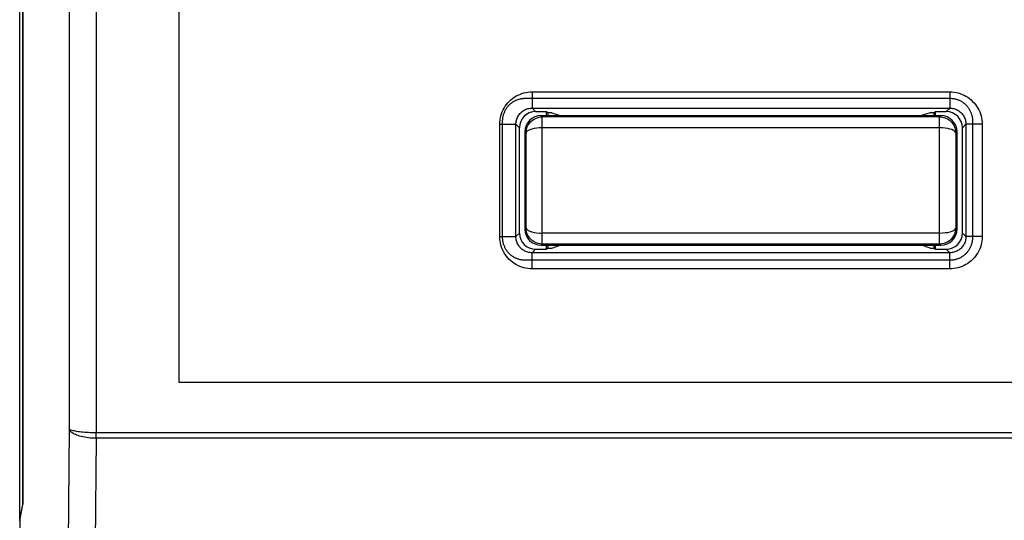
# Model space of a CAD drawing. Units: millimetres. Extents: x -143 to 63, y -55 to 67.
# Drawn here: x -54 to -36, y -21 to -12 of the extents above; entities that cross this region are included whole.
import ezdxf

# ---------------------------------------------------------------- set-up
doc = ezdxf.new("R2010")
doc.units = ezdxf.units.MM
doc.header["$LTSCALE"] = 16.335
doc.layers.get('0').update_dxf_attribs({"linetype": 'CONTINUOUS'})
for name, color, linetype in [('ASSI', 7, 'CONTINUOUS'), ('DRAFT', 7, 'CONTINUOUS'), ('INTF_2', 7, 'CONTINUOUS'), ('RACCORDO', 7, 'CONTINUOUS')]:
    doc.layers.add(name, color=color, linetype=linetype)

msp = doc.modelspace()

# ---------------------------------------------------------------- linework, layer by layer
at = {"color": 7, "linetype": 'CONTINUOUS'}
for p, q in [((-53.789, 19.793), (-53.789, -21)), ((-50.9, -18.74), (-50.9, 18.76)), ((-44.5, -13.479), (-36.624, -13.479)), ((-44.3, -13.725), (-44.1, -13.725)), ((-44.1, -13.8), (-44.1, -13.725)), ((-44.077, -13.748), (-44.1, -13.725)), ((-44.077, -13.748), (-44.077, -13.8)), ((-44, -13.748), (-44.077, -13.748)), ((-44, -13.748), (-43.843, -13.8)), ((-37, -13.748), (-37.157, -13.8)), ((-36.923, -13.748), (-37, -13.748)), ((-36.923, -13.748), (-36.9, -13.725)), ((-36.923, -13.8), (-36.923, -13.748)), ((-36.9, -13.8), (-36.9, -13.725)), ((-36.9, -13.725), (-36.7, -13.725)), ((-44.912, -16.048), (-44.912, -13.909)), ((-44.6, -15.975), (-44.6, -14.025)), ((-36.4, -15.975), (-36.4, -14.025)), ((-36.212, -13.909), (-36.212, -16.048)), ((-44.1, -16.275), (-44.1, -16.2)), ((-44.077, -16.2), (-44.077, -16.252)), ((-44, -16.252), (-43.843, -16.2)), ((-37, -16.252), (-37.157, -16.2)), ((-36.923, -16.252), (-36.923, -16.2)), ((-36.9, -16.275), (-36.9, -16.2)), ((-44.3, -16.275), (-44.1, -16.275)), ((-44.077, -16.252), (-44.1, -16.275)), ((-44.077, -16.252), (-44, -16.252)), ((-37, -16.252), (-36.923, -16.252)), ((-36.923, -16.252), (-36.9, -16.275)), ((-36.9, -16.275), (-36.7, -16.275)), ((-36.624, -16.479), (-44.5, -16.479)), ((51.525, -18.74), (-50.9, -18.74)), ((-53.845, -21.282), (-53.789, -21))]:
    msp.add_line(p, q, dxfattribs=at)
at = {"color": 250, "linetype": 'CONTINUOUS'}
for p, q in [((-52.933, 19.595), (-52.933, -19.595)), ((-52.434, 19.675), (-52.434, -19.675)), ((-44.365, -13.36), (-44.365, -13.66)), ((-44.365, -13.36), (-36.635, -13.36)), ((-36.635, -13.36), (-36.635, -13.66)), ((-44.365, -13.66), (-44.3, -13.725)), ((-44.365, -13.66), (-36.635, -13.66)), ((-36.7, -13.725), (-36.635, -13.66)), ((-44.965, -16.04), (-44.965, -13.96)), ((-44.965, -13.96), (-44.665, -13.96)), ((-44.665, -16.04), (-44.665, -13.96)), ((-44.665, -13.96), (-44.6, -14.025)), ((-36.4, -14.025), (-36.335, -13.96)), ((-36.335, -13.96), (-36.335, -16.04)), ((-36.035, -13.96), (-36.335, -13.96)), ((-36.035, -13.96), (-36.035, -16.04)), ((-44.6, -15.975), (-44.665, -16.04)), ((-36.335, -16.04), (-36.4, -15.975)), ((-44.965, -16.04), (-44.665, -16.04)), ((-36.035, -16.04), (-36.335, -16.04)), ((-44.3, -16.275), (-44.365, -16.34)), ((-44.365, -16.64), (-44.365, -16.34)), ((-36.635, -16.34), (-44.365, -16.34)), ((-36.635, -16.34), (-36.7, -16.275)), ((-36.635, -16.64), (-36.635, -16.34)), ((-36.635, -16.64), (-44.365, -16.64)), ((-52.933, -19.595), (-52.956, -21.857)), ((-52.433, -19.775), (-52.434, -19.675)), ((52.434, -19.675), (-52.434, -19.675)), ((-52.433, -19.775), (-52.458, -22.254)), ((52.433, -19.775), (-52.433, -19.775))]:
    msp.add_line(p, q, dxfattribs=at)
for points in [[(-44.965, -13.96), (-44.963, -13.921), (-44.959, -13.881), (-44.953, -13.843), (-44.944, -13.805), (-44.933, -13.767), (-44.919, -13.73), (-44.903, -13.695), (-44.884, -13.66), (-44.863, -13.627), (-44.84, -13.595), (-44.815, -13.564), (-44.789, -13.536), (-44.76, -13.509), (-44.73, -13.484), (-44.698, -13.461), (-44.665, -13.441), (-44.63, -13.422), (-44.594, -13.406), (-44.558, -13.392), (-44.52, -13.381), (-44.482, -13.372), (-44.443, -13.366), (-44.404, -13.362), (-44.365, -13.36)], [(-36.635, -13.36), (-36.596, -13.362), (-36.557, -13.366), (-36.518, -13.372), (-36.48, -13.381), (-36.442, -13.392), (-36.406, -13.406), (-36.37, -13.422), (-36.335, -13.441), (-36.302, -13.461), (-36.27, -13.484), (-36.24, -13.509), (-36.211, -13.536), (-36.185, -13.564), (-36.16, -13.595), (-36.137, -13.627), (-36.116, -13.66), (-36.097, -13.695), (-36.081, -13.73), (-36.067, -13.767), (-36.056, -13.805), (-36.047, -13.843), (-36.041, -13.881), (-36.037, -13.921), (-36.035, -13.96)], [(-44.665, -13.96), (-44.664, -13.941), (-44.662, -13.921), (-44.659, -13.902), (-44.654, -13.882), (-44.649, -13.864), (-44.642, -13.845), (-44.634, -13.827), (-44.624, -13.81), (-44.614, -13.793), (-44.603, -13.778), (-44.59, -13.762), (-44.577, -13.748), (-44.562, -13.735), (-44.547, -13.722), (-44.531, -13.711), (-44.515, -13.7), (-44.497, -13.691), (-44.48, -13.683), (-44.461, -13.676), (-44.442, -13.671), (-44.423, -13.666), (-44.404, -13.663), (-44.384, -13.661), (-44.365, -13.66)], [(-36.635, -13.66), (-36.616, -13.661), (-36.596, -13.663), (-36.577, -13.666), (-36.558, -13.671), (-36.539, -13.676), (-36.52, -13.683), (-36.503, -13.691), (-36.485, -13.7), (-36.469, -13.711), (-36.453, -13.722), (-36.438, -13.735), (-36.423, -13.748), (-36.41, -13.762), (-36.397, -13.778), (-36.386, -13.793), (-36.376, -13.81), (-36.366, -13.827), (-36.358, -13.845), (-36.351, -13.864), (-36.346, -13.882), (-36.341, -13.902), (-36.338, -13.921), (-36.336, -13.941), (-36.335, -13.96)], [(-44.365, -16.64), (-44.404, -16.638), (-44.443, -16.634), (-44.482, -16.628), (-44.52, -16.619), (-44.558, -16.608), (-44.594, -16.594), (-44.63, -16.578), (-44.665, -16.559), (-44.698, -16.539), (-44.73, -16.516), (-44.76, -16.491), (-44.789, -16.464), (-44.815, -16.436), (-44.84, -16.405), (-44.863, -16.373), (-44.884, -16.34), (-44.903, -16.305), (-44.919, -16.27), (-44.933, -16.233), (-44.944, -16.195), (-44.953, -16.157), (-44.959, -16.119), (-44.963, -16.079), (-44.965, -16.04)], [(-44.365, -16.34), (-44.384, -16.339), (-44.404, -16.337), (-44.423, -16.334), (-44.442, -16.329), (-44.461, -16.324), (-44.48, -16.317), (-44.497, -16.309), (-44.515, -16.3), (-44.531, -16.289), (-44.547, -16.278), (-44.562, -16.265), (-44.577, -16.252), (-44.59, -16.238), (-44.603, -16.222), (-44.614, -16.207), (-44.624, -16.19), (-44.634, -16.173), (-44.642, -16.155), (-44.649, -16.136), (-44.654, -16.118), (-44.659, -16.098), (-44.662, -16.079), (-44.664, -16.059), (-44.665, -16.04)], [(-36.335, -16.04), (-36.336, -16.059), (-36.338, -16.079), (-36.341, -16.098), (-36.346, -16.118), (-36.351, -16.136), (-36.358, -16.155), (-36.366, -16.173), (-36.376, -16.19), (-36.386, -16.207), (-36.397, -16.222), (-36.41, -16.238), (-36.423, -16.252), (-36.438, -16.265), (-36.453, -16.278), (-36.469, -16.289), (-36.485, -16.3), (-36.503, -16.309), (-36.52, -16.317), (-36.539, -16.324), (-36.558, -16.329), (-36.577, -16.334), (-36.596, -16.337), (-36.616, -16.339), (-36.635, -16.34)], [(-36.035, -16.04), (-36.037, -16.079), (-36.041, -16.119), (-36.047, -16.157), (-36.056, -16.195), (-36.067, -16.233), (-36.081, -16.27), (-36.097, -16.305), (-36.116, -16.34), (-36.137, -16.373), (-36.16, -16.405), (-36.185, -16.436), (-36.211, -16.464), (-36.24, -16.491), (-36.27, -16.516), (-36.302, -16.539), (-36.335, -16.559), (-36.37, -16.578), (-36.406, -16.594), (-36.442, -16.608), (-36.48, -16.619), (-36.518, -16.628), (-36.557, -16.634), (-36.596, -16.638), (-36.635, -16.64)], [(-52.434, -19.675), (-52.47, -19.675), (-52.507, -19.674), (-52.543, -19.673), (-52.578, -19.671), (-52.613, -19.669), (-52.647, -19.667), (-52.68, -19.664), (-52.711, -19.661), (-52.741, -19.657), (-52.769, -19.653), (-52.796, -19.649), (-52.82, -19.645), (-52.843, -19.64), (-52.863, -19.635), (-52.881, -19.629), (-52.896, -19.624), (-52.909, -19.618), (-52.919, -19.613), (-52.927, -19.607), (-52.931, -19.601), (-52.933, -19.595)], [(-52.433, -19.775), (-52.47, -19.774), (-52.506, -19.773), (-52.542, -19.77), (-52.578, -19.767), (-52.613, -19.762), (-52.647, -19.757), (-52.679, -19.75), (-52.711, -19.743), (-52.741, -19.735), (-52.769, -19.726), (-52.796, -19.717), (-52.82, -19.707), (-52.843, -19.696), (-52.863, -19.685), (-52.881, -19.673), (-52.896, -19.66), (-52.909, -19.648), (-52.919, -19.635), (-52.927, -19.621), (-52.931, -19.608), (-52.933, -19.595)]]:
    msp.add_lwpolyline(points, dxfattribs=at)
at = {"color": 7, "linetype": 'CONTINUOUS'}
for points in [[(-44.912, -13.909), (-44.912, -13.896), (-44.911, -13.882), (-44.91, -13.869), (-44.909, -13.856), (-44.907, -13.843), (-44.905, -13.83), (-44.902, -13.817), (-44.899, -13.804), (-44.896, -13.791), (-44.892, -13.778), (-44.888, -13.765), (-44.883, -13.752), (-44.879, -13.74), (-44.873, -13.727), (-44.868, -13.715), (-44.862, -13.703), (-44.855, -13.691), (-44.849, -13.68), (-44.841, -13.668), (-44.834, -13.657), (-44.826, -13.646), (-44.818, -13.635), (-44.81, -13.625), (-44.801, -13.614), (-44.791, -13.605), (-44.782, -13.595), (-44.773, -13.586), (-44.763, -13.578), (-44.753, -13.569), (-44.742, -13.561), (-44.731, -13.554), (-44.721, -13.546), (-44.709, -13.539), (-44.698, -13.533), (-44.687, -13.526), (-44.675, -13.52), (-44.663, -13.515), (-44.651, -13.51), (-44.639, -13.505), (-44.626, -13.5), (-44.614, -13.496), (-44.602, -13.493), (-44.589, -13.49), (-44.576, -13.487), (-44.564, -13.484), (-44.551, -13.482), (-44.538, -13.481), (-44.525, -13.48), (-44.513, -13.479), (-44.5, -13.479)], [(-36.624, -13.479), (-36.612, -13.479), (-36.599, -13.48), (-36.586, -13.481), (-36.573, -13.482), (-36.561, -13.484), (-36.548, -13.487), (-36.535, -13.49), (-36.523, -13.493), (-36.51, -13.496), (-36.498, -13.5), (-36.486, -13.505), (-36.473, -13.51), (-36.461, -13.515), (-36.449, -13.52), (-36.438, -13.526), (-36.426, -13.533), (-36.415, -13.539), (-36.404, -13.546), (-36.393, -13.554), (-36.382, -13.561), (-36.372, -13.569), (-36.361, -13.578), (-36.351, -13.586), (-36.342, -13.595), (-36.333, -13.605), (-36.323, -13.614), (-36.314, -13.625), (-36.306, -13.635), (-36.298, -13.646), (-36.29, -13.657), (-36.282, -13.668), (-36.275, -13.68), (-36.269, -13.691), (-36.262, -13.703), (-36.256, -13.715), (-36.251, -13.727), (-36.245, -13.74), (-36.24, -13.752), (-36.236, -13.765), (-36.232, -13.778), (-36.228, -13.791), (-36.225, -13.804), (-36.222, -13.817), (-36.219, -13.83), (-36.217, -13.843), (-36.215, -13.856), (-36.214, -13.869), (-36.213, -13.882), (-36.212, -13.896), (-36.212, -13.909)], [(-44.5, -16.479), (-44.513, -16.479), (-44.525, -16.478), (-44.538, -16.477), (-44.551, -16.475), (-44.564, -16.473), (-44.576, -16.471), (-44.589, -16.468), (-44.602, -16.465), (-44.614, -16.461), (-44.626, -16.457), (-44.639, -16.453), (-44.651, -16.448), (-44.663, -16.443), (-44.675, -16.437), (-44.687, -16.431), (-44.698, -16.425), (-44.709, -16.418), (-44.721, -16.411), (-44.732, -16.404), (-44.742, -16.396), (-44.753, -16.388), (-44.763, -16.38), (-44.773, -16.371), (-44.782, -16.362), (-44.791, -16.353), (-44.801, -16.343), (-44.81, -16.333), (-44.818, -16.322), (-44.826, -16.311), (-44.834, -16.3), (-44.841, -16.289), (-44.849, -16.278), (-44.855, -16.266), (-44.862, -16.254), (-44.868, -16.242), (-44.873, -16.23), (-44.879, -16.217), (-44.883, -16.205), (-44.888, -16.192), (-44.892, -16.179), (-44.896, -16.166), (-44.899, -16.153), (-44.902, -16.14), (-44.905, -16.127), (-44.907, -16.114), (-44.909, -16.101), (-44.91, -16.088), (-44.911, -16.074), (-44.912, -16.061), (-44.912, -16.048)], [(-36.212, -16.048), (-36.212, -16.061), (-36.213, -16.074), (-36.214, -16.088), (-36.215, -16.101), (-36.217, -16.114), (-36.219, -16.127), (-36.222, -16.14), (-36.225, -16.153), (-36.228, -16.166), (-36.232, -16.179), (-36.236, -16.192), (-36.24, -16.205), (-36.245, -16.217), (-36.251, -16.23), (-36.256, -16.242), (-36.262, -16.254), (-36.269, -16.266), (-36.275, -16.278), (-36.282, -16.289), (-36.29, -16.3), (-36.298, -16.311), (-36.306, -16.322), (-36.314, -16.333), (-36.323, -16.343), (-36.333, -16.353), (-36.342, -16.362), (-36.351, -16.371), (-36.361, -16.38), (-36.372, -16.388), (-36.382, -16.396), (-36.393, -16.404), (-36.404, -16.411), (-36.415, -16.418), (-36.426, -16.425), (-36.438, -16.431), (-36.449, -16.437), (-36.461, -16.443), (-36.473, -16.448), (-36.486, -16.453), (-36.498, -16.457), (-36.51, -16.461), (-36.523, -16.465), (-36.535, -16.468), (-36.548, -16.471), (-36.561, -16.473), (-36.573, -16.475), (-36.586, -16.477), (-36.599, -16.478), (-36.612, -16.479), (-36.624, -16.479)]]:
    msp.add_lwpolyline(points, dxfattribs=at)
at = {"color": 250, "linetype": 'CONTINUOUS'}
for start, end in [(50.7726, 51.2802), (308.721, 309.2277)]:
    msp.add_arc((-38.1, -15), 1.55, start, end, dxfattribs=at)
at = {"color": 7, "linetype": 'CONTINUOUS'}
for centre, major_axis, ratio, start_param, end_param in [((-44.3, -14.025), (-0.212, 0.212), 0.999695, -0.785246, 0.785246), ((-36.7, -14.025), (-0.212, -0.212), 0.999695, 2.356347, 3.926839), ((-44.3, -15.975), (0.212, 0.212), 0.999695, 2.356347, 3.926839), ((-36.7, -15.975), (0.212, -0.212), 0.999695, -0.785246, 0.785246), ((-53.845, -21.581), (0, 0.3), 0.017455, 6.370452, 7.853982)]:
    msp.add_ellipse(centre, major_axis=major_axis, ratio=ratio, start_param=start_param, end_param=end_param, dxfattribs=at)
at = {"layer": 'ASSI', "color": 7, "linetype": 'CONTINUOUS'}
for p, q in [((-53.789, -21), (-53.789, 20)), ((-44.3, -13.725), (-44.1, -13.725)), ((-44.1, -13.8), (-44.1, -13.725)), ((-44.077, -13.748), (-44.1, -13.725)), ((-44.077, -13.748), (-44.077, -13.8)), ((-44, -13.748), (-44.077, -13.748)), ((-44, -13.748), (-43.843, -13.8)), ((-37, -13.748), (-37.157, -13.8)), ((-36.923, -13.748), (-37, -13.748)), ((-36.923, -13.748), (-36.9, -13.725)), ((-36.923, -13.8), (-36.923, -13.748)), ((-36.9, -13.8), (-36.9, -13.725)), ((-36.9, -13.725), (-36.7, -13.725)), ((-44.6, -15.975), (-44.6, -14.025)), ((-36.4, -15.975), (-36.4, -14.025)), ((-44.1, -16.275), (-44.1, -16.2)), ((-44.077, -16.2), (-44.077, -16.252)), ((-44, -16.252), (-43.843, -16.2)), ((-37, -16.252), (-37.157, -16.2)), ((-36.923, -16.252), (-36.923, -16.2)), ((-36.9, -16.275), (-36.9, -16.2)), ((-44.3, -16.275), (-44.1, -16.275)), ((-44.077, -16.252), (-44.1, -16.275)), ((-44.077, -16.252), (-44, -16.252)), ((-37, -16.252), (-36.923, -16.252)), ((-36.923, -16.252), (-36.9, -16.275)), ((-36.9, -16.275), (-36.7, -16.275)), ((-53.845, -21.282), (-53.789, -21))]:
    msp.add_line(p, q, dxfattribs=at)
at = {"layer": 'ASSI', "color": 250, "linetype": 'CONTINUOUS'}
for p, q in [((-52.933, 19.595), (-52.933, -19.595)), ((-52.434, 19.675), (-52.434, -19.675)), ((-44.365, -13.36), (-44.365, -13.66)), ((-44.365, -13.36), (-36.635, -13.36)), ((-36.635, -13.36), (-36.635, -13.66)), ((-44.365, -13.66), (-44.3, -13.725)), ((-44.365, -13.66), (-36.635, -13.66)), ((-36.7, -13.725), (-36.635, -13.66)), ((-44.965, -16.04), (-44.965, -13.96)), ((-44.965, -13.96), (-44.665, -13.96)), ((-44.665, -16.04), (-44.665, -13.96)), ((-44.665, -13.96), (-44.6, -14.025)), ((-36.4, -14.025), (-36.335, -13.96)), ((-36.335, -13.96), (-36.335, -16.04)), ((-36.035, -13.96), (-36.335, -13.96)), ((-36.035, -13.96), (-36.035, -16.04)), ((-44.6, -15.975), (-44.665, -16.04)), ((-36.335, -16.04), (-36.4, -15.975)), ((-44.965, -16.04), (-44.665, -16.04)), ((-36.035, -16.04), (-36.335, -16.04)), ((-44.3, -16.275), (-44.365, -16.34)), ((-44.365, -16.64), (-44.365, -16.34)), ((-36.635, -16.34), (-44.365, -16.34)), ((-36.635, -16.34), (-36.7, -16.275)), ((-36.635, -16.64), (-36.635, -16.34)), ((-36.635, -16.64), (-44.365, -16.64)), ((-52.933, -19.595), (-52.956, -21.857)), ((-52.433, -19.775), (-52.434, -19.675)), ((52.434, -19.675), (-52.434, -19.675)), ((-52.433, -19.775), (-52.458, -22.254)), ((52.433, -19.775), (-52.433, -19.775))]:
    msp.add_line(p, q, dxfattribs=at)
for points in [[(-44.965, -13.96), (-44.963, -13.921), (-44.959, -13.881), (-44.953, -13.843), (-44.944, -13.805), (-44.933, -13.767), (-44.919, -13.73), (-44.903, -13.695), (-44.884, -13.66), (-44.863, -13.627), (-44.84, -13.595), (-44.815, -13.564), (-44.789, -13.536), (-44.76, -13.509), (-44.73, -13.484), (-44.698, -13.461), (-44.665, -13.441), (-44.63, -13.422), (-44.594, -13.406), (-44.558, -13.392), (-44.52, -13.381), (-44.482, -13.372), (-44.443, -13.366), (-44.404, -13.362), (-44.365, -13.36)], [(-36.635, -13.36), (-36.596, -13.362), (-36.557, -13.366), (-36.518, -13.372), (-36.48, -13.381), (-36.442, -13.392), (-36.406, -13.406), (-36.37, -13.422), (-36.335, -13.441), (-36.302, -13.461), (-36.27, -13.484), (-36.24, -13.509), (-36.211, -13.536), (-36.185, -13.564), (-36.16, -13.595), (-36.137, -13.627), (-36.116, -13.66), (-36.097, -13.695), (-36.081, -13.73), (-36.067, -13.767), (-36.056, -13.805), (-36.047, -13.843), (-36.041, -13.881), (-36.037, -13.921), (-36.035, -13.96)], [(-44.665, -13.96), (-44.664, -13.941), (-44.662, -13.921), (-44.659, -13.902), (-44.654, -13.882), (-44.649, -13.864), (-44.642, -13.845), (-44.634, -13.827), (-44.624, -13.81), (-44.614, -13.793), (-44.603, -13.778), (-44.59, -13.762), (-44.577, -13.748), (-44.562, -13.735), (-44.547, -13.722), (-44.531, -13.711), (-44.515, -13.7), (-44.497, -13.691), (-44.48, -13.683), (-44.461, -13.676), (-44.442, -13.671), (-44.423, -13.666), (-44.404, -13.663), (-44.384, -13.661), (-44.365, -13.66)], [(-36.635, -13.66), (-36.616, -13.661), (-36.596, -13.663), (-36.577, -13.666), (-36.558, -13.671), (-36.539, -13.676), (-36.52, -13.683), (-36.503, -13.691), (-36.485, -13.7), (-36.469, -13.711), (-36.453, -13.722), (-36.438, -13.735), (-36.423, -13.748), (-36.41, -13.762), (-36.397, -13.778), (-36.386, -13.793), (-36.376, -13.81), (-36.366, -13.827), (-36.358, -13.845), (-36.351, -13.864), (-36.346, -13.882), (-36.341, -13.902), (-36.338, -13.921), (-36.336, -13.941), (-36.335, -13.96)], [(-44.365, -16.64), (-44.404, -16.638), (-44.443, -16.634), (-44.482, -16.628), (-44.52, -16.619), (-44.558, -16.608), (-44.594, -16.594), (-44.63, -16.578), (-44.665, -16.559), (-44.698, -16.539), (-44.73, -16.516), (-44.76, -16.491), (-44.789, -16.464), (-44.815, -16.436), (-44.84, -16.405), (-44.863, -16.373), (-44.884, -16.34), (-44.903, -16.305), (-44.919, -16.27), (-44.933, -16.233), (-44.944, -16.195), (-44.953, -16.157), (-44.959, -16.119), (-44.963, -16.079), (-44.965, -16.04)], [(-44.365, -16.34), (-44.384, -16.339), (-44.404, -16.337), (-44.423, -16.334), (-44.442, -16.329), (-44.461, -16.324), (-44.48, -16.317), (-44.497, -16.309), (-44.515, -16.3), (-44.531, -16.289), (-44.547, -16.278), (-44.562, -16.265), (-44.577, -16.252), (-44.59, -16.238), (-44.603, -16.222), (-44.614, -16.207), (-44.624, -16.19), (-44.634, -16.173), (-44.642, -16.155), (-44.649, -16.136), (-44.654, -16.118), (-44.659, -16.098), (-44.662, -16.079), (-44.664, -16.059), (-44.665, -16.04)], [(-36.335, -16.04), (-36.336, -16.059), (-36.338, -16.079), (-36.341, -16.098), (-36.346, -16.118), (-36.351, -16.136), (-36.358, -16.155), (-36.366, -16.173), (-36.376, -16.19), (-36.386, -16.207), (-36.397, -16.222), (-36.41, -16.238), (-36.423, -16.252), (-36.438, -16.265), (-36.453, -16.278), (-36.469, -16.289), (-36.485, -16.3), (-36.503, -16.309), (-36.52, -16.317), (-36.539, -16.324), (-36.558, -16.329), (-36.577, -16.334), (-36.596, -16.337), (-36.616, -16.339), (-36.635, -16.34)], [(-36.035, -16.04), (-36.037, -16.079), (-36.041, -16.119), (-36.047, -16.157), (-36.056, -16.195), (-36.067, -16.233), (-36.081, -16.27), (-36.097, -16.305), (-36.116, -16.34), (-36.137, -16.373), (-36.16, -16.405), (-36.185, -16.436), (-36.211, -16.464), (-36.24, -16.491), (-36.27, -16.516), (-36.302, -16.539), (-36.335, -16.559), (-36.37, -16.578), (-36.406, -16.594), (-36.442, -16.608), (-36.48, -16.619), (-36.518, -16.628), (-36.557, -16.634), (-36.596, -16.638), (-36.635, -16.64)], [(-52.434, -19.675), (-52.47, -19.675), (-52.507, -19.674), (-52.543, -19.673), (-52.578, -19.671), (-52.613, -19.669), (-52.647, -19.667), (-52.68, -19.664), (-52.711, -19.661), (-52.741, -19.657), (-52.769, -19.653), (-52.796, -19.649), (-52.82, -19.645), (-52.843, -19.64), (-52.863, -19.635), (-52.881, -19.629), (-52.896, -19.624), (-52.909, -19.618), (-52.919, -19.613), (-52.927, -19.607), (-52.931, -19.601), (-52.933, -19.595)], [(-52.433, -19.775), (-52.47, -19.774), (-52.506, -19.773), (-52.542, -19.77), (-52.578, -19.767), (-52.613, -19.762), (-52.647, -19.757), (-52.679, -19.75), (-52.711, -19.743), (-52.741, -19.735), (-52.769, -19.726), (-52.796, -19.717), (-52.82, -19.707), (-52.843, -19.696), (-52.863, -19.685), (-52.881, -19.673), (-52.896, -19.66), (-52.909, -19.648), (-52.919, -19.635), (-52.927, -19.621), (-52.931, -19.608), (-52.933, -19.595)]]:
    msp.add_lwpolyline(points, dxfattribs=at)
at = {"layer": 'ASSI', "color": 7, "linetype": 'CONTINUOUS'}
for centre, major_axis, ratio, start_param, end_param in [((-44.3, -14.025), (-0.212, 0.212), 0.999695, -0.785246, 0.785246), ((-36.7, -14.025), (-0.212, -0.212), 0.999695, 2.356347, 3.926839), ((-44.3, -15.975), (0.212, 0.212), 0.999695, 2.356347, 3.926839), ((-36.7, -15.975), (0.212, -0.212), 0.999695, -0.785246, 0.785246), ((-53.845, -21.581), (0, 0.3), 0.017455, 6.370452, 7.853982)]:
    msp.add_ellipse(centre, major_axis=major_axis, ratio=ratio, start_param=start_param, end_param=end_param, dxfattribs=at)
at = {"layer": 'DRAFT', "color": 7, "linetype": 'CONTINUOUS'}
for p, q in [((-53.85, -21.282), (-53.85, 23.934)), ((-53.789, -21), (-53.789, 20)), ((-53.85, -21.306), (-53.789, -21))]:
    msp.add_line(p, q, dxfattribs=at)
at = {"layer": 'INTF_2', "color": 7, "linetype": 'CONTINUOUS'}
for p, q in [((-50.9, -18.74), (-50.9, 18.76)), ((-44.5, -13.479), (-36.624, -13.479)), ((-44.912, -16.048), (-44.912, -13.909)), ((-36.212, -13.909), (-36.212, -16.048)), ((-36.624, -16.479), (-44.5, -16.479)), ((51.525, -18.74), (-50.9, -18.74))]:
    msp.add_line(p, q, dxfattribs=at)
for points in [[(-44.912, -13.909), (-44.912, -13.896), (-44.911, -13.882), (-44.91, -13.869), (-44.909, -13.856), (-44.907, -13.843), (-44.905, -13.83), (-44.902, -13.817), (-44.899, -13.804), (-44.896, -13.791), (-44.892, -13.778), (-44.888, -13.765), (-44.883, -13.752), (-44.879, -13.74), (-44.873, -13.727), (-44.868, -13.715), (-44.862, -13.703), (-44.855, -13.691), (-44.849, -13.68), (-44.841, -13.668), (-44.834, -13.657), (-44.826, -13.646), (-44.818, -13.635), (-44.81, -13.625), (-44.801, -13.614), (-44.791, -13.605), (-44.782, -13.595), (-44.773, -13.586), (-44.763, -13.578), (-44.753, -13.569), (-44.742, -13.561), (-44.731, -13.554), (-44.721, -13.546), (-44.709, -13.539), (-44.698, -13.533), (-44.687, -13.526), (-44.675, -13.52), (-44.663, -13.515), (-44.651, -13.51), (-44.639, -13.505), (-44.626, -13.5), (-44.614, -13.496), (-44.602, -13.493), (-44.589, -13.49), (-44.576, -13.487), (-44.564, -13.484), (-44.551, -13.482), (-44.538, -13.481), (-44.525, -13.48), (-44.513, -13.479), (-44.5, -13.479)], [(-36.624, -13.479), (-36.612, -13.479), (-36.599, -13.48), (-36.586, -13.481), (-36.573, -13.482), (-36.561, -13.484), (-36.548, -13.487), (-36.535, -13.49), (-36.523, -13.493), (-36.51, -13.496), (-36.498, -13.5), (-36.486, -13.505), (-36.473, -13.51), (-36.461, -13.515), (-36.449, -13.52), (-36.438, -13.526), (-36.426, -13.533), (-36.415, -13.539), (-36.404, -13.546), (-36.393, -13.554), (-36.382, -13.561), (-36.372, -13.569), (-36.361, -13.578), (-36.351, -13.586), (-36.342, -13.595), (-36.333, -13.605), (-36.323, -13.614), (-36.314, -13.625), (-36.306, -13.635), (-36.298, -13.646), (-36.29, -13.657), (-36.282, -13.668), (-36.275, -13.68), (-36.269, -13.691), (-36.262, -13.703), (-36.256, -13.715), (-36.251, -13.727), (-36.245, -13.74), (-36.24, -13.752), (-36.236, -13.765), (-36.232, -13.778), (-36.228, -13.791), (-36.225, -13.804), (-36.222, -13.817), (-36.219, -13.83), (-36.217, -13.843), (-36.215, -13.856), (-36.214, -13.869), (-36.213, -13.882), (-36.212, -13.896), (-36.212, -13.909)], [(-44.5, -16.479), (-44.513, -16.479), (-44.525, -16.478), (-44.538, -16.477), (-44.551, -16.475), (-44.564, -16.473), (-44.576, -16.471), (-44.589, -16.468), (-44.602, -16.465), (-44.614, -16.461), (-44.626, -16.457), (-44.639, -16.453), (-44.651, -16.448), (-44.663, -16.443), (-44.675, -16.437), (-44.687, -16.431), (-44.698, -16.425), (-44.709, -16.418), (-44.721, -16.411), (-44.732, -16.404), (-44.742, -16.396), (-44.753, -16.388), (-44.763, -16.38), (-44.773, -16.371), (-44.782, -16.362), (-44.791, -16.353), (-44.801, -16.343), (-44.81, -16.333), (-44.818, -16.322), (-44.826, -16.311), (-44.834, -16.3), (-44.841, -16.289), (-44.849, -16.278), (-44.855, -16.266), (-44.862, -16.254), (-44.868, -16.242), (-44.873, -16.23), (-44.879, -16.217), (-44.883, -16.205), (-44.888, -16.192), (-44.892, -16.179), (-44.896, -16.166), (-44.899, -16.153), (-44.902, -16.14), (-44.905, -16.127), (-44.907, -16.114), (-44.909, -16.101), (-44.91, -16.088), (-44.911, -16.074), (-44.912, -16.061), (-44.912, -16.048)], [(-36.212, -16.048), (-36.212, -16.061), (-36.213, -16.074), (-36.214, -16.088), (-36.215, -16.101), (-36.217, -16.114), (-36.219, -16.127), (-36.222, -16.14), (-36.225, -16.153), (-36.228, -16.166), (-36.232, -16.179), (-36.236, -16.192), (-36.24, -16.205), (-36.245, -16.217), (-36.251, -16.23), (-36.256, -16.242), (-36.262, -16.254), (-36.269, -16.266), (-36.275, -16.278), (-36.282, -16.289), (-36.29, -16.3), (-36.298, -16.311), (-36.306, -16.322), (-36.314, -16.333), (-36.323, -16.343), (-36.333, -16.353), (-36.342, -16.362), (-36.351, -16.371), (-36.361, -16.38), (-36.372, -16.388), (-36.382, -16.396), (-36.393, -16.404), (-36.404, -16.411), (-36.415, -16.418), (-36.426, -16.425), (-36.438, -16.431), (-36.449, -16.437), (-36.461, -16.443), (-36.473, -16.448), (-36.486, -16.453), (-36.498, -16.457), (-36.51, -16.461), (-36.523, -16.465), (-36.535, -16.468), (-36.548, -16.471), (-36.561, -16.473), (-36.573, -16.475), (-36.586, -16.477), (-36.599, -16.478), (-36.612, -16.479), (-36.624, -16.479)]]:
    msp.add_lwpolyline(points, dxfattribs=at)
at = {"layer": 'RACCORDO', "color": 250, "linetype": 'CONTINUOUS'}
for p, q in [((-44.178, -13.822), (-44.2, -13.8)), ((-44.178, -16.178), (-44.178, -13.822)), ((-36.8, -13.8), (-36.822, -13.822)), ((-36.822, -16.178), (-36.822, -13.822)), ((-36.822, -14.025), (-44.178, -14.025)), ((-44.478, -14.122), (-44.5, -14.1)), ((-44.476, -15.149), (-44.478, -14.122)), ((-36.522, -14.122), (-36.524, -14.851)), ((-36.5, -14.1), (-36.522, -14.122)), ((-36.522, -14.12), (-36.522, -14.122)), ((-36.524, -14.851), (-36.522, -15.878)), ((-44.478, -15.878), (-44.476, -15.149)), ((-44.5, -15.9), (-44.478, -15.878)), ((-44.478, -15.88), (-44.478, -15.878)), ((-36.822, -15.975), (-44.178, -15.975)), ((-36.522, -15.878), (-36.5, -15.9)), ((-44.2, -16.2), (-44.178, -16.178)), ((-36.822, -16.178), (-36.8, -16.2))]:
    msp.add_line(p, q, dxfattribs=at)
at = {"layer": 'RACCORDO', "color": 7, "linetype": 'CONTINUOUS'}
for p, q in [((-44.2, -13.8), (-36.8, -13.8)), ((-36.822, -13.822), (-44.178, -13.822)), ((-44.5, -14.1), (-44.5, -15.9)), ((-36.525, -14.083), (-36.522, -14.12)), ((-36.5, -15.9), (-36.5, -14.1)), ((-44.475, -15.917), (-44.478, -15.88)), ((-44.2, -16.2), (-36.8, -16.2)), ((-36.822, -16.178), (-44.178, -16.178))]:
    msp.add_line(p, q, dxfattribs=at)
at = {"layer": 'RACCORDO', "color": 250, "linetype": 'CONTINUOUS'}
for points in [[(-44.478, -14.122), (-44.475, -14.083), (-44.467, -14.045), (-44.455, -14.007), (-44.437, -13.972), (-44.416, -13.94), (-44.39, -13.91), (-44.36, -13.884), (-44.328, -13.863), (-44.293, -13.845), (-44.255, -13.833), (-44.217, -13.825), (-44.178, -13.822)], [(-36.822, -13.822), (-36.784, -13.825), (-36.776, -13.826)], [(-44.178, -14.025), (-44.229, -14.029), (-44.279, -14.033), (-44.327, -14.038), (-44.37, -14.048), (-44.407, -14.061), (-44.437, -14.074), (-44.459, -14.087), (-44.473, -14.103), (-44.478, -14.122)], [(-36.522, -14.122), (-36.527, -14.107), (-36.541, -14.091), (-36.563, -14.074), (-36.594, -14.06), (-36.631, -14.048), (-36.673, -14.038), (-36.719, -14.03), (-36.769, -14.025), (-36.822, -14.025)], [(-44.478, -15.878), (-44.473, -15.893), (-44.459, -15.909), (-44.437, -15.926), (-44.406, -15.94), (-44.369, -15.952), (-44.327, -15.962), (-44.281, -15.97), (-44.231, -15.975), (-44.178, -15.975)], [(-36.522, -15.878), (-36.525, -15.917), (-36.533, -15.955), (-36.545, -15.993), (-36.563, -16.028), (-36.584, -16.06), (-36.61, -16.09), (-36.64, -16.116), (-36.672, -16.137), (-36.707, -16.155), (-36.745, -16.167), (-36.783, -16.175), (-36.822, -16.178)], [(-36.822, -15.975), (-36.771, -15.971), (-36.721, -15.967), (-36.673, -15.962), (-36.63, -15.952), (-36.593, -15.939), (-36.563, -15.926), (-36.541, -15.913), (-36.527, -15.897), (-36.522, -15.878)], [(-44.178, -16.178), (-44.216, -16.175), (-44.224, -16.174)]]:
    msp.add_lwpolyline(points, dxfattribs=at)
at = {"layer": 'RACCORDO', "color": 7, "linetype": 'CONTINUOUS'}
for points in [[(-36.776, -13.826), (-36.746, -13.832), (-36.709, -13.845), (-36.674, -13.862), (-36.641, -13.883), (-36.612, -13.909), (-36.585, -13.938), (-36.563, -13.971), (-36.545, -14.007), (-36.533, -14.044), (-36.525, -14.083)], [(-44.224, -16.174), (-44.254, -16.168), (-44.291, -16.155), (-44.326, -16.138), (-44.359, -16.117), (-44.388, -16.091), (-44.415, -16.062), (-44.437, -16.029), (-44.455, -15.993), (-44.467, -15.956), (-44.475, -15.917)]]:
    msp.add_lwpolyline(points, dxfattribs=at)
for centre, major_axis, start_param, end_param in [((-44.2, -14.1), (0.212, -0.212), 2.356233, 3.926953), ((-36.8, -14.1), (0.212, 0.212), -0.78536, 0.78536), ((-44.2, -15.9), (0.212, 0.212), -3.926953, -2.356233), ((-36.8, -15.9), (0.212, -0.212), -0.78536, 0.78536)]:
    msp.add_ellipse(centre, major_axis=major_axis, ratio=0.999924, start_param=start_param, end_param=end_param, dxfattribs=at)

doc.saveas('drawing.dxf')
